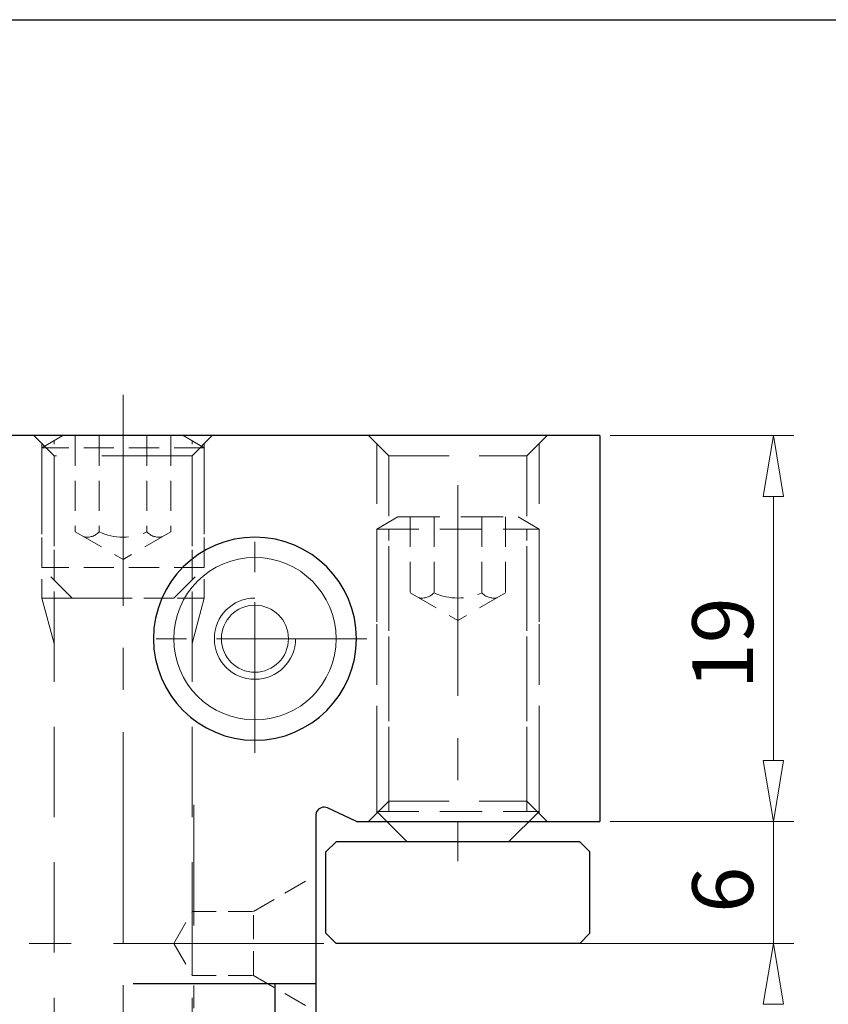
# Model space of a CAD drawing. Units: millimetres. Extents: x 5 to 292, y -203 to -7.
# Drawn here: x 209 to 242, y -48 to -7 of the extents above; entities that cross this region are included whole.
import ezdxf

# ---------------------------------------------------------------- set-up
doc = ezdxf.new("R2010")
doc.units = ezdxf.units.MM
doc.header["$MEASUREMENT"] = 0
for name, pattern in [('AI-Linetype-104', [3.75, 2.5, -1.25]), ('AI-Linetype-105', [3.75, 2.5, -1.25]), ('AI-Linetype-106', [3.75, 2.5, -1.25]), ('AI-Linetype-107', [3.75, 2.5, -1.25]), ('AI-Linetype-108', [3.75, 2.5, -1.25]), ('AI-Linetype-111', [3.75, 2.5, -1.25]), ('AI-Linetype-112', [3.75, 2.5, -1.25]), ('AI-Linetype-113', [3.75, 2.5, -1.25]), ('AI-Linetype-114', [3.75, 2.5, -1.25]), ('AI-Linetype-115', [3.75, 2.5, -1.25]), ('AI-Linetype-125', [1.5, 1, -0.5]), ('AI-Linetype-126', [1.5, 1, -0.5]), ('AI-Linetype-127', [1.5, 1, -0.5]), ('AI-Linetype-128', [1.5, 1, -0.5]), ('AI-Linetype-129', [1.5, 1, -0.5]), ('AI-Linetype-130', [1.5, 1, -0.5]), ('AI-Linetype-131', [1.5, 1, -0.5]), ('AI-Linetype-132', [1.5, 1, -0.5]), ('AI-Linetype-147', [1.875, 1.25, -0.625]), ('AI-Linetype-148', [1.875, 1.25, -0.625]), ('AI-Linetype-149', [2.625, 1.75, -0.875]), ('AI-Linetype-150', [1.875, 1.25, -0.625]), ('AI-Linetype-151', [2.625, 1.75, -0.875]), ('AI-Linetype-152', [1.875, 1.25, -0.625]), ('AI-Linetype-153', [1.875, 1.25, -0.625]), ('AI-Linetype-154', [1.875, 1.25, -0.625]), ('AI-Linetype-155', [1.875, 1.25, -0.625]), ('AI-Linetype-156', [1.875, 1.25, -0.625]), ('AI-Linetype-157', [2.625, 1.75, -0.875]), ('AI-Linetype-158', [2.625, 1.75, -0.875]), ('AI-Linetype-159', [2.625, 1.75, -0.875]), ('AI-Linetype-16', [7.5, 5, -2.5]), ('AI-Linetype-160', [2.625, 1.75, -0.875]), ('AI-Linetype-161', [2.625, 1.75, -0.875]), ('AI-Linetype-162', [1.875, 1.25, -0.625]), ('AI-Linetype-163', [1.875, 1.25, -0.625]), ('AI-Linetype-164', [1.875, 1.25, -0.625]), ('AI-Linetype-165', [2.625, 1.75, -0.875]), ('AI-Linetype-166', [2.625, 1.75, -0.875]), ('AI-Linetype-167', [2.625, 1.75, -0.875]), ('AI-Linetype-292', [1.875, 1.25, -0.625]), ('AI-Linetype-293', [1.875, 1.25, -0.625]), ('AI-Linetype-294', [1.875, 1.25, -0.625]), ('AI-Linetype-295', [1.875, 1.25, -0.625]), ('AI-Linetype-296', [1.875, 1.25, -0.625]), ('AI-Linetype-297', [1.875, 1.25, -0.625]), ('AI-Linetype-298', [1.875, 1.25, -0.625]), ('AI-Linetype-299', [1.875, 1.25, -0.625]), ('AI-Linetype-300', [1.875, 1.25, -0.625]), ('AI-Linetype-301', [1.875, 1.25, -0.625]), ('AI-Linetype-302', [1.875, 1.25, -0.625]), ('AI-Linetype-303', [1.875, 1.25, -0.625]), ('AI-Linetype-304', [1.875, 1.25, -0.625]), ('AI-Linetype-305', [1.875, 1.25, -0.625]), ('AI-Linetype-306', [1.875, 1.25, -0.625]), ('AI-Linetype-307', [1.875, 1.25, -0.625]), ('AI-Linetype-308', [1.875, 1.25, -0.625]), ('AI-Linetype-309', [1.875, 1.25, -0.625]), ('AI-Linetype-310', [1.875, 1.25, -0.625]), ('AI-Linetype-311', [1.875, 1.25, -0.625]), ('AI-Linetype-312', [1.875, 1.25, -0.625]), ('AI-Linetype-315', [14, 8.75, -1.75, 1.75, -1.75]), ('AI-Linetype-335', [14, 8.75, -1.75, 1.75, -1.75]), ('AI-Linetype-338', [10, 6.25, -1.25, 1.25, -1.25]), ('AI-Linetype-339', [10, 6.25, -1.25, 1.25, -1.25]), ('AI-Linetype-341', [14, 8.75, -1.75, 1.75, -1.75]), ('AI-Linetype-64', [5.625, 3.75, -1.875]), ('AI-Linetype-65', [5.625, 3.75, -1.875]), ('AI-Linetype-66', [5.625, 3.75, -1.875]), ('AI-Linetype-67', [5.625, 3.75, -1.875]), ('AI-Linetype-68', [5.625, 3.75, -1.875]), ('AI-Linetype-69', [5.625, 3.75, -1.875]), ('AI-Linetype-70', [5.625, 3.75, -1.875]), ('AI-Linetype-71', [5.625, 3.75, -1.875]), ('AI-Linetype-73', [5.625, 3.75, -1.875]), ('AI-Linetype-76', [5.625, 3.75, -1.875])]:
    doc.linetypes.add(name, pattern=pattern)
doc.layers.add('Ebene 1', color=7, linetype='Continuous')

# ---------------------------------------------------------------- blocks, each defined once
blk = doc.blocks.new('block 2')
at = {"layer": 'Ebene 1', "color": 85, "lineweight": 9, "true_color": 0x66b32e}
blk.add_open_spline([(214.951, -32.327), (214.951, -30.464), (216.462, -28.954), (218.325, -28.954), (220.188, -28.954), (221.698, -30.464), (221.698, -32.327), (221.698, -34.191), (220.188, -35.701), (218.325, -35.701), (216.462, -35.701), (214.951, -34.191), (214.951, -32.327), (214.951, -32.327), (214.951, -32.327), (214.951, -32.327)], degree=3, knots=[0, 0, 0, 0, 1, 1, 1, 2, 2, 2, 3, 3, 3, 4, 4, 4, 5, 5, 5, 5], dxfattribs=at)
blk = doc.blocks.new('block 324')
at = {"layer": 'Ebene 1', "color": 7, "lineweight": 25, "true_color": 0xffffff}
blk.add_lwpolyline([(232.662, -23.894), (232.662, -39.918)], dxfattribs=at)
blk = doc.blocks.new('block 326')
at = {"layer": 'Ebene 1', "color": 7, "lineweight": 25, "true_color": 0xffffff}
blk.add_lwpolyline([(220.855, -46.665), (213.265, -46.665)], dxfattribs=at)
blk = doc.blocks.new('block 327')
at = {"layer": 'Ebene 1', "color": 7, "lineweight": 25, "true_color": 0xffffff}
blk.add_lwpolyline([(232.662, -23.894), (207.361, -23.894)], dxfattribs=at)
blk = doc.blocks.new('block 328')
at = {"layer": 'Ebene 1', "color": 7, "lineweight": 25, "true_color": 0xffffff}
blk.add_lwpolyline([(220.855, -39.661), (220.855, -58.73)], dxfattribs=at)
blk = doc.blocks.new('block 331')
at = {"layer": 'Ebene 1', "color": 7, "lineweight": 25, "true_color": 0xffffff}
blk.add_lwpolyline([(222.542, -39.918), (232.662, -39.918)], dxfattribs=at)
blk = doc.blocks.new('block 332')
at = {"layer": 'Ebene 1', "color": 7, "lineweight": 25, "true_color": 0xffffff}
blk.add_lwpolyline([(222.542, -39.918), (221.335, -39.355)], dxfattribs=at)
blk = doc.blocks.new('block 333')
at = {"layer": 'Ebene 1', "color": 7, "lineweight": 25, "true_color": 0xffffff}
blk.add_open_spline([(221.335, -39.355), (221.166, -39.276), (220.965, -39.35), (220.887, -39.518), (220.866, -39.563), (220.855, -39.612), (220.855, -39.661)], degree=3, knots=[0, 0, 0, 0, 1, 1, 1, 2, 2, 2, 2], dxfattribs=at)
blk = doc.blocks.new('block 337')
at = {"layer": 'Ebene 1', "color": 7, "lineweight": 25, "true_color": 0xffffff}
blk.add_lwpolyline([(219.172, -70.28), (219.172, -46.665)], dxfattribs=at)
blk = doc.blocks.new('block 379')
at = {"layer": 'Ebene 1', "color": 2, "lineweight": 25, "true_color": 0xf3e500}
blk.add_lwpolyline([(231.819, -40.761), (221.698, -40.761)], dxfattribs=at)
blk = doc.blocks.new('block 380')
at = {"layer": 'Ebene 1', "color": 2, "lineweight": 25, "true_color": 0xf3e500}
blk.add_lwpolyline([(221.277, -41.183), (221.698, -40.761)], dxfattribs=at)
blk = doc.blocks.new('block 381')
at = {"layer": 'Ebene 1', "color": 2, "lineweight": 25, "true_color": 0xf3e500}
blk.add_lwpolyline([(232.241, -41.183), (231.819, -40.761)], dxfattribs=at)
blk = doc.blocks.new('block 382')
at = {"layer": 'Ebene 1', "color": 2, "lineweight": 25, "true_color": 0xf3e500}
blk.add_lwpolyline([(231.819, -44.978), (221.698, -44.978)], dxfattribs=at)
blk = doc.blocks.new('block 383')
at = {"layer": 'Ebene 1', "color": 2, "lineweight": 25, "true_color": 0xf3e500}
blk.add_lwpolyline([(221.698, -44.978), (221.277, -44.557)], dxfattribs=at)
blk = doc.blocks.new('block 384')
at = {"layer": 'Ebene 1', "color": 2, "lineweight": 25, "true_color": 0xf3e500}
blk.add_lwpolyline([(231.819, -44.978), (232.241, -44.557)], dxfattribs=at)
blk = doc.blocks.new('block 385')
at = {"layer": 'Ebene 1', "color": 2, "lineweight": 25, "true_color": 0xf3e500}
blk.add_lwpolyline([(232.241, -44.557), (232.241, -41.183)], dxfattribs=at)
blk = doc.blocks.new('block 386')
at = {"layer": 'Ebene 1', "color": 2, "lineweight": 25, "true_color": 0xf3e500}
blk.add_lwpolyline([(221.277, -44.557), (221.277, -41.183)], dxfattribs=at)
blk = doc.blocks.new('block 443')
at = {"layer": 'Ebene 1', "color": 7, "lineweight": 25, "true_color": 0xffffff}
blk.add_open_spline([(214.108, -32.327), (214.108, -29.999), (215.996, -28.111), (218.325, -28.111), (220.654, -28.111), (222.542, -29.999), (222.542, -32.327), (222.542, -34.656), (220.654, -36.544), (218.325, -36.544), (215.996, -36.544), (214.108, -34.656), (214.108, -32.327), (214.108, -32.327), (214.108, -32.327), (214.108, -32.327)], degree=3, knots=[0, 0, 0, 0, 1, 1, 1, 2, 2, 2, 3, 3, 3, 4, 4, 4, 5, 5, 5, 5], dxfattribs=at)
blk = doc.blocks.new('block 467')
at = {"layer": 'Ebene 1', "color": 215, "linetype": 'AI-Linetype-16', "lineweight": 13, "true_color": 0xa5519a}
blk.add_lwpolyline([(215.791, -39.232), (215.791, -47.666)], dxfattribs=at)
blk = doc.blocks.new('block 515')
at = {"layer": 'Ebene 1', "color": 215, "linetype": 'AI-Linetype-64', "lineweight": 13, "true_color": 0xa5519a}
blk.add_lwpolyline([(209.469, -30.641), (216.216, -30.641)], dxfattribs=at)
blk = doc.blocks.new('block 516')
at = {"layer": 'Ebene 1', "color": 215, "linetype": 'AI-Linetype-65', "lineweight": 13, "true_color": 0xa5519a}
blk.add_lwpolyline([(209.975, -24.737), (209.975, -58.504)], dxfattribs=at)
blk = doc.blocks.new('block 517')
at = {"layer": 'Ebene 1', "color": 215, "linetype": 'AI-Linetype-66', "lineweight": 13, "true_color": 0xa5519a}
blk.add_lwpolyline([(215.71, -24.737), (215.71, -58.504)], dxfattribs=at)
blk = doc.blocks.new('block 518')
at = {"layer": 'Ebene 1', "color": 215, "linetype": 'AI-Linetype-67', "lineweight": 13, "true_color": 0xa5519a}
blk.add_lwpolyline([(209.469, -24.231), (209.469, -30.641)], dxfattribs=at)
blk = doc.blocks.new('block 519')
at = {"layer": 'Ebene 1', "color": 215, "linetype": 'AI-Linetype-68', "lineweight": 13, "true_color": 0xa5519a}
blk.add_lwpolyline([(216.216, -24.231), (216.216, -30.641)], dxfattribs=at)
blk = doc.blocks.new('block 520')
at = {"layer": 'Ebene 1', "color": 215, "linetype": 'AI-Linetype-69', "lineweight": 13, "true_color": 0xa5519a}
blk.add_lwpolyline([(215.71, -24.737), (209.975, -24.737)], dxfattribs=at)
blk = doc.blocks.new('block 521')
at = {"layer": 'Ebene 1', "color": 215, "linetype": 'AI-Linetype-70', "lineweight": 13, "true_color": 0xa5519a}
blk.add_lwpolyline([(215.71, -24.737), (216.554, -23.894)], dxfattribs=at)
blk = doc.blocks.new('block 522')
at = {"layer": 'Ebene 1', "color": 215, "linetype": 'AI-Linetype-71', "lineweight": 13, "true_color": 0xa5519a}
blk.add_lwpolyline([(209.975, -24.737), (209.132, -23.894)], dxfattribs=at)
blk = doc.blocks.new('block 524')
at = {"layer": 'Ebene 1', "color": 215, "linetype": 'AI-Linetype-73', "lineweight": 13, "true_color": 0xa5519a}
blk.add_lwpolyline([(209.469, -30.641), (209.975, -32.529)], dxfattribs=at)
blk = doc.blocks.new('block 527')
at = {"layer": 'Ebene 1', "color": 215, "linetype": 'AI-Linetype-76', "lineweight": 13, "true_color": 0xa5519a}
blk.add_lwpolyline([(216.216, -30.641), (215.71, -32.529)], dxfattribs=at)
blk = doc.blocks.new('block 555')
at = {"layer": 'Ebene 1', "color": 215, "linetype": 'AI-Linetype-104', "lineweight": 13, "true_color": 0xa5519a}
blk.add_lwpolyline([(229.626, -24.737), (229.626, -39.075)], dxfattribs=at)
blk = doc.blocks.new('block 556')
at = {"layer": 'Ebene 1', "color": 215, "linetype": 'AI-Linetype-105', "lineweight": 13, "true_color": 0xa5519a}
blk.add_lwpolyline([(223.891, -24.737), (223.891, -39.075)], dxfattribs=at)
blk = doc.blocks.new('block 557')
at = {"layer": 'Ebene 1', "color": 215, "linetype": 'AI-Linetype-106', "lineweight": 13, "true_color": 0xa5519a}
blk.add_lwpolyline([(230.132, -24.231), (230.132, -39.581)], dxfattribs=at)
blk = doc.blocks.new('block 558')
at = {"layer": 'Ebene 1', "color": 215, "linetype": 'AI-Linetype-107', "lineweight": 13, "true_color": 0xa5519a}
blk.add_lwpolyline([(223.385, -24.231), (223.385, -39.581)], dxfattribs=at)
blk = doc.blocks.new('block 559')
at = {"layer": 'Ebene 1', "color": 215, "linetype": 'AI-Linetype-108', "lineweight": 13, "true_color": 0xa5519a}
blk.add_lwpolyline([(223.891, -24.737), (229.626, -24.737)], dxfattribs=at)
blk = doc.blocks.new('block 562')
at = {"layer": 'Ebene 1', "color": 215, "linetype": 'AI-Linetype-111', "lineweight": 13, "true_color": 0xa5519a}
blk.add_lwpolyline([(223.891, -24.737), (223.048, -23.894)], dxfattribs=at)
blk = doc.blocks.new('block 563')
at = {"layer": 'Ebene 1', "color": 215, "linetype": 'AI-Linetype-112', "lineweight": 13, "true_color": 0xa5519a}
blk.add_lwpolyline([(229.626, -24.737), (230.47, -23.894)], dxfattribs=at)
blk = doc.blocks.new('block 564')
at = {"layer": 'Ebene 1', "color": 215, "linetype": 'AI-Linetype-113', "lineweight": 13, "true_color": 0xa5519a}
blk.add_lwpolyline([(223.891, -39.075), (229.626, -39.075)], dxfattribs=at)
blk = doc.blocks.new('block 565')
at = {"layer": 'Ebene 1', "color": 215, "linetype": 'AI-Linetype-114', "lineweight": 13, "true_color": 0xa5519a}
blk.add_lwpolyline([(223.891, -39.075), (223.048, -39.918)], dxfattribs=at)
blk = doc.blocks.new('block 566')
at = {"layer": 'Ebene 1', "color": 215, "linetype": 'AI-Linetype-115', "lineweight": 13, "true_color": 0xa5519a}
blk.add_lwpolyline([(229.626, -39.075), (230.47, -39.918)], dxfattribs=at)
blk = doc.blocks.new('block 576')
at = {"layer": 'Ebene 1', "color": 215, "linetype": 'AI-Linetype-125', "lineweight": 13, "true_color": 0xa5519a}
blk.add_lwpolyline([(218.262, -43.65), (220.855, -42.153)], dxfattribs=at)
blk = doc.blocks.new('block 577')
at = {"layer": 'Ebene 1', "color": 215, "linetype": 'AI-Linetype-126', "lineweight": 13, "true_color": 0xa5519a}
blk.add_lwpolyline([(214.951, -44.978), (215.718, -43.65)], dxfattribs=at)
blk = doc.blocks.new('block 578')
at = {"layer": 'Ebene 1', "color": 215, "linetype": 'AI-Linetype-127', "lineweight": 13, "true_color": 0xa5519a}
blk.add_lwpolyline([(215.718, -43.65), (218.262, -43.65)], dxfattribs=at)
blk = doc.blocks.new('block 579')
at = {"layer": 'Ebene 1', "color": 215, "linetype": 'AI-Linetype-128', "lineweight": 13, "true_color": 0xa5519a}
blk.add_lwpolyline([(215.718, -46.307), (218.262, -46.307)], dxfattribs=at)
blk = doc.blocks.new('block 580')
at = {"layer": 'Ebene 1', "color": 215, "linetype": 'AI-Linetype-129', "lineweight": 13, "true_color": 0xa5519a}
blk.add_lwpolyline([(214.951, -44.978), (215.718, -46.307)], dxfattribs=at)
blk = doc.blocks.new('block 581')
at = {"layer": 'Ebene 1', "color": 215, "linetype": 'AI-Linetype-130', "lineweight": 13, "true_color": 0xa5519a}
blk.add_lwpolyline([(215.718, -46.307), (215.718, -43.65)], dxfattribs=at)
blk = doc.blocks.new('block 582')
at = {"layer": 'Ebene 1', "color": 215, "linetype": 'AI-Linetype-131', "lineweight": 13, "true_color": 0xa5519a}
blk.add_lwpolyline([(218.262, -46.307), (218.262, -43.65)], dxfattribs=at)
blk = doc.blocks.new('block 583')
at = {"layer": 'Ebene 1', "color": 215, "linetype": 'AI-Linetype-132', "lineweight": 13, "true_color": 0xa5519a}
blk.add_lwpolyline([(218.262, -46.307), (220.855, -47.804)], dxfattribs=at)
blk = doc.blocks.new('block 598')
at = {"layer": 'Ebene 1', "color": 241, "linetype": 'AI-Linetype-147', "lineweight": 13, "true_color": 0xee7d9e}
blk.add_lwpolyline([(223.891, -39.496), (223.891, -27.773)], dxfattribs=at)
blk = doc.blocks.new('block 599')
at = {"layer": 'Ebene 1', "color": 241, "linetype": 'AI-Linetype-148', "lineweight": 13, "true_color": 0xee7d9e}
blk.add_lwpolyline([(229.626, -39.496), (229.626, -27.773)], dxfattribs=at)
blk = doc.blocks.new('block 600')
at = {"layer": 'Ebene 1', "color": 241, "linetype": 'AI-Linetype-149', "lineweight": 13, "true_color": 0xee7d9e}
blk.add_lwpolyline([(230.132, -39.496), (230.132, -27.773)], dxfattribs=at)
blk = doc.blocks.new('block 601')
at = {"layer": 'Ebene 1', "color": 241, "linetype": 'AI-Linetype-150', "lineweight": 13, "true_color": 0xee7d9e}
blk.add_lwpolyline([(228.741, -27.267), (228.741, -30.421)], dxfattribs=at)
blk = doc.blocks.new('block 602')
at = {"layer": 'Ebene 1', "color": 241, "linetype": 'AI-Linetype-151', "lineweight": 13, "true_color": 0xee7d9e}
blk.add_lwpolyline([(223.385, -27.773), (230.132, -27.773)], dxfattribs=at)
blk = doc.blocks.new('block 603')
at = {"layer": 'Ebene 1', "color": 241, "linetype": 'AI-Linetype-152', "lineweight": 13, "true_color": 0xee7d9e}
blk.add_lwpolyline([(224.777, -27.267), (224.777, -30.421)], dxfattribs=at)
blk = doc.blocks.new('block 604')
at = {"layer": 'Ebene 1', "color": 241, "linetype": 'AI-Linetype-153', "lineweight": 13, "true_color": 0xee7d9e}
blk.add_lwpolyline([(227.75, -27.267), (227.75, -30.421)], dxfattribs=at)
blk = doc.blocks.new('block 605')
at = {"layer": 'Ebene 1', "color": 241, "linetype": 'AI-Linetype-154', "lineweight": 13, "true_color": 0xee7d9e}
blk.add_lwpolyline([(225.768, -27.267), (225.768, -30.421)], dxfattribs=at)
blk = doc.blocks.new('block 606')
at = {"layer": 'Ebene 1', "color": 241, "linetype": 'AI-Linetype-155', "lineweight": 13, "true_color": 0xee7d9e}
blk.add_lwpolyline([(224.777, -30.421), (226.759, -31.565)], dxfattribs=at)
blk = doc.blocks.new('block 607')
at = {"layer": 'Ebene 1', "color": 241, "linetype": 'AI-Linetype-156', "lineweight": 13, "true_color": 0xee7d9e}
blk.add_lwpolyline([(228.741, -30.421), (226.759, -31.565)], dxfattribs=at)
blk = doc.blocks.new('block 608')
at = {"layer": 'Ebene 1', "color": 241, "linetype": 'AI-Linetype-157', "lineweight": 13, "true_color": 0xee7d9e}
blk.add_lwpolyline([(229.256, -27.267), (230.132, -27.773)], dxfattribs=at)
blk = doc.blocks.new('block 609')
at = {"layer": 'Ebene 1', "color": 241, "linetype": 'AI-Linetype-158', "lineweight": 13, "true_color": 0xee7d9e}
blk.add_lwpolyline([(224.262, -27.267), (223.385, -27.773)], dxfattribs=at)
blk = doc.blocks.new('block 610')
at = {"layer": 'Ebene 1', "color": 241, "linetype": 'AI-Linetype-159', "lineweight": 13, "true_color": 0xee7d9e}
blk.add_lwpolyline([(228.867, -40.761), (230.132, -39.496)], dxfattribs=at)
blk = doc.blocks.new('block 611')
at = {"layer": 'Ebene 1', "color": 241, "linetype": 'AI-Linetype-160', "lineweight": 13, "true_color": 0xee7d9e}
blk.add_lwpolyline([(224.65, -40.761), (223.385, -39.496)], dxfattribs=at)
blk = doc.blocks.new('block 612')
at = {"layer": 'Ebene 1', "color": 241, "linetype": 'AI-Linetype-161', "lineweight": 13, "true_color": 0xee7d9e}
blk.add_lwpolyline([(223.385, -39.496), (230.132, -39.496)], dxfattribs=at)
blk = doc.blocks.new('block 613')
at = {"layer": 'Ebene 1', "color": 241, "linetype": 'AI-Linetype-162', "lineweight": 13, "true_color": 0xee7d9e}
blk.add_open_spline([(225.768, -30.421), (226.396, -30.714), (227.122, -30.714), (227.75, -30.421)], degree=3, dxfattribs=at)
blk = doc.blocks.new('block 614')
at = {"layer": 'Ebene 1', "color": 241, "linetype": 'AI-Linetype-163', "lineweight": 13, "true_color": 0xee7d9e}
blk.add_open_spline([(225.131, -30.626), (225.365, -30.676), (225.607, -30.598), (225.768, -30.421)], degree=3, dxfattribs=at)
blk = doc.blocks.new('block 615')
at = {"layer": 'Ebene 1', "color": 241, "linetype": 'AI-Linetype-164', "lineweight": 13, "true_color": 0xee7d9e}
blk.add_open_spline([(227.75, -30.421), (227.91, -30.598), (228.153, -30.676), (228.386, -30.626)], degree=3, dxfattribs=at)
blk = doc.blocks.new('block 616')
at = {"layer": 'Ebene 1', "color": 241, "linetype": 'AI-Linetype-165', "lineweight": 13, "true_color": 0xee7d9e}
blk.add_lwpolyline([(223.385, -39.496), (223.385, -27.773)], dxfattribs=at)
blk = doc.blocks.new('block 617')
at = {"layer": 'Ebene 1', "color": 241, "linetype": 'AI-Linetype-166', "lineweight": 13, "true_color": 0xee7d9e}
blk.add_lwpolyline([(224.262, -27.267), (229.256, -27.267)], dxfattribs=at)
blk = doc.blocks.new('block 618')
at = {"layer": 'Ebene 1', "color": 241, "linetype": 'AI-Linetype-167', "lineweight": 13, "true_color": 0xee7d9e}
blk.add_lwpolyline([(224.65, -40.761), (228.867, -40.761)], dxfattribs=at)
blk = doc.blocks.new('block 743')
at = {"layer": 'Ebene 1', "color": 2, "linetype": 'AI-Linetype-292', "lineweight": 13, "true_color": 0xf3e500}
blk.add_lwpolyline([(209.975, -29.882), (209.975, -24.107)], dxfattribs=at)
blk = doc.blocks.new('block 744')
at = {"layer": 'Ebene 1', "color": 2, "linetype": 'AI-Linetype-293', "lineweight": 13, "true_color": 0xf3e500}
blk.add_lwpolyline([(215.71, -29.882), (215.71, -24.107)], dxfattribs=at)
blk = doc.blocks.new('block 745')
at = {"layer": 'Ebene 1', "color": 2, "linetype": 'AI-Linetype-294', "lineweight": 13, "true_color": 0xf3e500}
blk.add_lwpolyline([(216.216, -29.376), (209.469, -29.376)], dxfattribs=at)
blk = doc.blocks.new('block 746')
at = {"layer": 'Ebene 1', "color": 2, "linetype": 'AI-Linetype-295', "lineweight": 13, "true_color": 0xf3e500}
blk.add_lwpolyline([(214.951, -30.641), (216.216, -29.376)], dxfattribs=at)
blk = doc.blocks.new('block 747')
at = {"layer": 'Ebene 1', "color": 2, "linetype": 'AI-Linetype-296', "lineweight": 13, "true_color": 0xf3e500}
blk.add_lwpolyline([(210.734, -30.641), (209.469, -29.376)], dxfattribs=at)
blk = doc.blocks.new('block 748')
at = {"layer": 'Ebene 1', "color": 2, "linetype": 'AI-Linetype-297', "lineweight": 13, "true_color": 0xf3e500}
blk.add_lwpolyline([(215.34, -23.894), (210.346, -23.894)], dxfattribs=at)
blk = doc.blocks.new('block 749')
at = {"layer": 'Ebene 1', "color": 2, "linetype": 'AI-Linetype-298', "lineweight": 13, "true_color": 0xf3e500}
blk.add_lwpolyline([(215.34, -23.894), (216.216, -24.4)], dxfattribs=at)
blk = doc.blocks.new('block 750')
at = {"layer": 'Ebene 1', "color": 2, "linetype": 'AI-Linetype-299', "lineweight": 13, "true_color": 0xf3e500}
blk.add_lwpolyline([(210.346, -23.894), (209.469, -24.4)], dxfattribs=at)
blk = doc.blocks.new('block 751')
at = {"layer": 'Ebene 1', "color": 2, "linetype": 'AI-Linetype-300', "lineweight": 13, "true_color": 0xf3e500}
blk.add_lwpolyline([(210.861, -27.891), (212.843, -29.035)], dxfattribs=at)
blk = doc.blocks.new('block 752')
at = {"layer": 'Ebene 1', "color": 2, "linetype": 'AI-Linetype-301', "lineweight": 13, "true_color": 0xf3e500}
blk.add_lwpolyline([(214.825, -27.891), (212.843, -29.035)], dxfattribs=at)
blk = doc.blocks.new('block 753')
at = {"layer": 'Ebene 1', "color": 2, "linetype": 'AI-Linetype-302', "lineweight": 13, "true_color": 0xf3e500}
blk.add_open_spline([(211.215, -28.095), (211.449, -28.146), (211.691, -28.068), (211.852, -27.891)], degree=3, dxfattribs=at)
blk = doc.blocks.new('block 754')
at = {"layer": 'Ebene 1', "color": 2, "linetype": 'AI-Linetype-303', "lineweight": 13, "true_color": 0xf3e500}
blk.add_open_spline([(213.834, -27.891), (213.994, -28.068), (214.237, -28.146), (214.47, -28.095)], degree=3, dxfattribs=at)
blk = doc.blocks.new('block 755')
at = {"layer": 'Ebene 1', "color": 2, "linetype": 'AI-Linetype-304', "lineweight": 13, "true_color": 0xf3e500}
blk.add_open_spline([(211.852, -27.891), (212.48, -28.184), (213.206, -28.184), (213.834, -27.891)], degree=3, dxfattribs=at)
blk = doc.blocks.new('block 756')
at = {"layer": 'Ebene 1', "color": 2, "linetype": 'AI-Linetype-305', "lineweight": 13, "true_color": 0xf3e500}
blk.add_lwpolyline([(213.834, -23.894), (213.834, -27.891)], dxfattribs=at)
blk = doc.blocks.new('block 757')
at = {"layer": 'Ebene 1', "color": 2, "linetype": 'AI-Linetype-306', "lineweight": 13, "true_color": 0xf3e500}
blk.add_lwpolyline([(211.852, -23.894), (211.852, -27.891)], dxfattribs=at)
blk = doc.blocks.new('block 758')
at = {"layer": 'Ebene 1', "color": 2, "linetype": 'AI-Linetype-307', "lineweight": 13, "true_color": 0xf3e500}
blk.add_lwpolyline([(214.825, -23.894), (214.825, -27.891)], dxfattribs=at)
blk = doc.blocks.new('block 759')
at = {"layer": 'Ebene 1', "color": 2, "linetype": 'AI-Linetype-308', "lineweight": 13, "true_color": 0xf3e500}
blk.add_lwpolyline([(210.861, -23.894), (210.861, -27.891)], dxfattribs=at)
blk = doc.blocks.new('block 760')
at = {"layer": 'Ebene 1', "color": 2, "linetype": 'AI-Linetype-309', "lineweight": 13, "true_color": 0xf3e500}
blk.add_lwpolyline([(216.216, -24.4), (209.469, -24.4)], dxfattribs=at)
blk = doc.blocks.new('block 761')
at = {"layer": 'Ebene 1', "color": 2, "linetype": 'AI-Linetype-310', "lineweight": 13, "true_color": 0xf3e500}
blk.add_lwpolyline([(214.951, -30.641), (210.734, -30.641)], dxfattribs=at)
blk = doc.blocks.new('block 762')
at = {"layer": 'Ebene 1', "color": 2, "linetype": 'AI-Linetype-311', "lineweight": 13, "true_color": 0xf3e500}
blk.add_lwpolyline([(209.469, -29.376), (209.469, -24.4)], dxfattribs=at)
blk = doc.blocks.new('block 763')
at = {"layer": 'Ebene 1', "color": 2, "linetype": 'AI-Linetype-312', "lineweight": 13, "true_color": 0xf3e500}
blk.add_lwpolyline([(216.216, -29.376), (216.216, -24.4)], dxfattribs=at)
blk = doc.blocks.new('block 766')
at = {"layer": 'Ebene 1', "color": 9, "linetype": 'AI-Linetype-315', "lineweight": 9, "true_color": 0xc0bfbf}
blk.add_lwpolyline([(235.193, -44.978), (164.348, -44.978)], dxfattribs=at)
blk = doc.blocks.new('block 786')
at = {"layer": 'Ebene 1', "color": 9, "linetype": 'AI-Linetype-335', "lineweight": 9, "true_color": 0xc0bfbf}
blk.add_lwpolyline([(212.843, -22.207), (212.843, -61.846)], dxfattribs=at)
blk = doc.blocks.new('block 789')
at = {"layer": 'Ebene 1', "color": 9, "linetype": 'AI-Linetype-338', "lineweight": 9, "true_color": 0xc0bfbf}
blk.add_lwpolyline([(222.974, -32.327), (213.639, -32.327)], dxfattribs=at)
blk = doc.blocks.new('block 790')
at = {"layer": 'Ebene 1', "color": 9, "linetype": 'AI-Linetype-339', "lineweight": 9, "true_color": 0xc0bfbf}
blk.add_lwpolyline([(218.325, -37.062), (218.325, -27.458)], dxfattribs=at)
blk = doc.blocks.new('block 792')
at = {"layer": 'Ebene 1', "color": 241, "linetype": 'AI-Linetype-341', "lineweight": 9, "true_color": 0xee7d9e}
blk.add_lwpolyline([(226.759, -25.951), (226.759, -41.57)], dxfattribs=at)
blk = doc.blocks.new('block 955')
at = {"layer": 'Ebene 1', "color": 8, "lineweight": 9, "true_color": 0x7f8080}
blk.add_lwpolyline([(233.084, -39.918), (240.714, -39.918)], dxfattribs=at)
blk = doc.blocks.new('block 956')
at = {"layer": 'Ebene 1', "color": 8, "lineweight": 9, "true_color": 0x7f8080}
blk.add_lwpolyline([(233.084, -44.978), (240.714, -44.978)], dxfattribs=at)
blk = doc.blocks.new('block 957')
at = {"layer": 'Ebene 1', "color": 8, "lineweight": 9, "true_color": 0x7f8080}
blk.add_lwpolyline([(239.87, -37.388), (239.87, -34.858)], dxfattribs=at)
blk = doc.blocks.new('block 959')
at = {"layer": 'Ebene 1', "color": 8, "lineweight": 9, "true_color": 0x7f8080}
blk.add_lwpolyline([(239.87, -39.918), (239.87, -44.978)], dxfattribs=at)
blk = doc.blocks.new('block 960')
at = {"layer": 'Ebene 1', "color": 8, "lineweight": 9, "true_color": 0x7f8080}
blk.add_lwpolyline([(240.292, -37.388), (239.87, -39.918)], dxfattribs=at)
blk = doc.blocks.new('block 961')
at = {"layer": 'Ebene 1', "color": 8, "lineweight": 9, "true_color": 0x7f8080}
blk.add_lwpolyline([(239.87, -39.918), (239.449, -37.388)], dxfattribs=at)
blk = doc.blocks.new('block 962')
at = {"layer": 'Ebene 1', "color": 8, "lineweight": 9, "true_color": 0x7f8080}
blk.add_lwpolyline([(240.292, -37.388), (239.449, -37.388)], dxfattribs=at)
blk = doc.blocks.new('block 963')
at = {"layer": 'Ebene 1', "color": 8, "lineweight": 9, "true_color": 0x7f8080}
blk.add_lwpolyline([(239.449, -47.508), (239.87, -44.978)], dxfattribs=at)
blk = doc.blocks.new('block 964')
at = {"layer": 'Ebene 1', "color": 8, "lineweight": 9, "true_color": 0x7f8080}
blk.add_lwpolyline([(239.87, -44.978), (240.292, -47.508)], dxfattribs=at)
blk = doc.blocks.new('block 965')
at = {"layer": 'Ebene 1', "color": 8, "lineweight": 9, "true_color": 0x7f8080}
blk.add_lwpolyline([(239.449, -47.508), (240.292, -47.508)], dxfattribs=at)
blk = doc.blocks.new('block 966')
at = {"layer": 'Ebene 1', "color": 22, "true_color": 0xe42420, "insert": (239.027, -43.713), "char_height": 2.53016, "attachment_point": 7, "rotation": 90}
blk.add_mtext('\\fMyriad Pro|b0|i0|c0|p34;\\W1;6', dxfattribs=at)
blk = doc.blocks.new('block 967')
at = {"layer": 'Ebene 1', "color": 8, "lineweight": 9, "true_color": 0x7f8080}
blk.add_lwpolyline([(224.413, -44.978), (240.714, -44.978)], dxfattribs=at)
blk = doc.blocks.new('block 970')
at = {"layer": 'Ebene 1', "color": 8, "lineweight": 9, "true_color": 0x7f8080}
blk.add_lwpolyline([(239.449, -47.508), (239.87, -44.978)], dxfattribs=at)
blk = doc.blocks.new('block 971')
at = {"layer": 'Ebene 1', "color": 8, "lineweight": 9, "true_color": 0x7f8080}
blk.add_lwpolyline([(239.87, -44.978), (240.292, -47.508)], dxfattribs=at)
blk = doc.blocks.new('block 972')
at = {"layer": 'Ebene 1', "color": 8, "lineweight": 9, "true_color": 0x7f8080}
blk.add_lwpolyline([(239.449, -47.508), (240.292, -47.508)], dxfattribs=at)
blk = doc.blocks.new('block 1009')
at = {"layer": 'Ebene 1', "color": 8, "lineweight": 9, "true_color": 0x7f8080}
blk.add_lwpolyline([(233.084, -23.894), (240.714, -23.894)], dxfattribs=at)
blk = doc.blocks.new('block 1010')
at = {"layer": 'Ebene 1', "color": 8, "lineweight": 9, "true_color": 0x7f8080}
blk.add_lwpolyline([(233.084, -39.918), (240.714, -39.918)], dxfattribs=at)
blk = doc.blocks.new('block 1011')
at = {"layer": 'Ebene 1', "color": 8, "lineweight": 9, "true_color": 0x7f8080}
blk.add_lwpolyline([(239.87, -26.424), (239.87, -37.388)], dxfattribs=at)
blk = doc.blocks.new('block 1012')
at = {"layer": 'Ebene 1', "color": 8, "lineweight": 9, "true_color": 0x7f8080}
blk.add_lwpolyline([(239.449, -26.424), (239.87, -23.894)], dxfattribs=at)
blk = doc.blocks.new('block 1013')
at = {"layer": 'Ebene 1', "color": 8, "lineweight": 9, "true_color": 0x7f8080}
blk.add_lwpolyline([(239.87, -23.894), (240.292, -26.424)], dxfattribs=at)
blk = doc.blocks.new('block 1014')
at = {"layer": 'Ebene 1', "color": 8, "lineweight": 9, "true_color": 0x7f8080}
blk.add_lwpolyline([(239.449, -26.424), (240.292, -26.424)], dxfattribs=at)
blk = doc.blocks.new('block 1015')
at = {"layer": 'Ebene 1', "color": 8, "lineweight": 9, "true_color": 0x7f8080}
blk.add_lwpolyline([(240.292, -37.388), (239.87, -39.918)], dxfattribs=at)
blk = doc.blocks.new('block 1016')
at = {"layer": 'Ebene 1', "color": 8, "lineweight": 9, "true_color": 0x7f8080}
blk.add_lwpolyline([(239.87, -39.918), (239.449, -37.388)], dxfattribs=at)
blk = doc.blocks.new('block 1017')
at = {"layer": 'Ebene 1', "color": 8, "lineweight": 9, "true_color": 0x7f8080}
blk.add_lwpolyline([(240.292, -37.388), (239.449, -37.388)], dxfattribs=at)
blk = doc.blocks.new('block 1018')
at = {"layer": 'Ebene 1', "color": 22, "true_color": 0xe42420, "insert": (239.027, -34.436), "char_height": 2.53016, "attachment_point": 7, "rotation": 90}
blk.add_mtext('\\fMyriad Pro|b0|i0|c0|p34;\\W1;19', dxfattribs=at)
blk = doc.blocks.new('block 1038')
at = {"layer": 'Ebene 1', "color": 2, "lineweight": 9, "true_color": 0xf3e500}
blk.add_open_spline([(216.933, -32.327), (216.933, -31.559), (217.556, -30.936), (218.325, -30.936), (219.093, -30.936), (219.716, -31.559), (219.716, -32.327), (219.716, -33.096), (219.093, -33.719), (218.325, -33.719), (217.556, -33.719), (216.933, -33.096), (216.933, -32.327), (216.933, -32.327), (216.933, -32.327), (216.933, -32.327)], degree=3, knots=[0, 0, 0, 0, 1, 1, 1, 2, 2, 2, 3, 3, 3, 4, 4, 4, 5, 5, 5, 5], dxfattribs=at)
blk = doc.blocks.new('block 1039')
at = {"layer": 'Ebene 1', "color": 2, "lineweight": 9, "true_color": 0xf3e500}
blk.add_open_spline([(218.325, -30.641), (217.393, -30.641), (216.638, -31.396), (216.638, -32.327), (216.638, -33.259), (217.393, -34.014), (218.325, -34.014), (219.256, -34.014), (220.012, -33.259), (220.012, -32.327)], degree=3, knots=[0, 0, 0, 0, 1, 1, 1, 2, 2, 2, 3, 3, 3, 3], dxfattribs=at)
blk = doc.blocks.new('block 1106')
at = {"layer": 'Ebene 1', "lineweight": 0}
blk.add_lwpolyline([(232.662, -39.918), (232.662, -39.918)], dxfattribs=at)
blk = doc.blocks.new('block 1107')
at = {"layer": 'Ebene 1', "lineweight": 0}
blk.add_lwpolyline([(232.662, -44.978), (232.662, -44.978)], dxfattribs=at)
blk = doc.blocks.new('block 1108')
at = {"layer": 'Ebene 1', "lineweight": 0}
blk.add_lwpolyline([(239.87, -44.978), (239.87, -44.978)], dxfattribs=at)
blk = doc.blocks.new('block 1109')
at = {"layer": 'Ebene 1', "lineweight": 0}
blk.add_lwpolyline([(223.991, -44.978), (223.991, -44.978)], dxfattribs=at)
blk = doc.blocks.new('block 1121')
at = {"layer": 'Ebene 1', "lineweight": 0}
blk.add_lwpolyline([(232.662, -23.894), (232.662, -23.894)], dxfattribs=at)
blk = doc.blocks.new('block 1122')
at = {"layer": 'Ebene 1', "lineweight": 0}
blk.add_lwpolyline([(232.662, -39.918), (232.662, -39.918)], dxfattribs=at)
blk = doc.blocks.new('block 1123')
at = {"layer": 'Ebene 1', "lineweight": 0}
blk.add_lwpolyline([(239.87, -39.918), (239.87, -39.918)], dxfattribs=at)

msp = doc.modelspace()

# ---------------------------------------------------------------- linework, layer by layer
at = {"layer": 'Ebene 1', "color": 7, "lineweight": 25, "true_color": 0xffffff}
msp.add_lwpolyline([(4.606, -203.252), (4.606, -6.625), (291.976, -6.625), (291.976, -203.252), (4.606, -203.252)], dxfattribs=at)

# ---------------------------------------------------------------- block references
at = {"layer": 'Ebene 1'}
for name in ['block 786', 'block 327', 'block 522', 'block 750', 'block 743', 'block 748', 'block 759', 'block 757', 'block 756', 'block 758', 'block 749', 'block 521', 'block 744', 'block 562', 'block 563', 'block 324', 'block 1121', 'block 1009', 'block 1012', 'block 1013', 'block 518', 'block 760', 'block 762', 'block 519', 'block 763', 'block 558', 'block 557', 'block 516', 'block 520', 'block 517', 'block 556', 'block 559', 'block 555', 'block 792', 'block 1014', 'block 1011', 'block 609', 'block 617', 'block 603', 'block 605', 'block 604', 'block 601', 'block 608', 'block 790', 'block 602', 'block 616', 'block 598', 'block 599', 'block 600', 'block 751', 'block 753', 'block 755', 'block 752', 'block 754', 'block 443', 'block 2', 'block 745', 'block 747', 'block 746', 'block 515', 'block 524', 'block 761', 'block 527', 'block 1039', 'block 606', 'block 614', 'block 613', 'block 607', 'block 615', 'block 1038', 'block 1018', 'block 789', 'block 957', 'block 961', 'block 962', 'block 1016', 'block 1017', 'block 960', 'block 1015', 'block 467', 'block 565', 'block 564', 'block 566', 'block 333', 'block 332', 'block 611', 'block 612', 'block 610', 'block 328', 'block 331', 'block 1106', 'block 1122', 'block 955', 'block 1010', 'block 959', 'block 1123', 'block 380', 'block 379', 'block 618', 'block 381', 'block 386', 'block 385', 'block 966', 'block 576', 'block 577', 'block 578', 'block 581', 'block 582', 'block 383', 'block 384', 'block 766', 'block 580', 'block 382', 'block 1109', 'block 967', 'block 1107', 'block 956', 'block 963', 'block 970', 'block 964', 'block 971', 'block 1108', 'block 579', 'block 583', 'block 326', 'block 337', 'block 965', 'block 972']:
    msp.add_blockref(name, (0, 0), dxfattribs=at)

doc.saveas('drawing.dxf')
